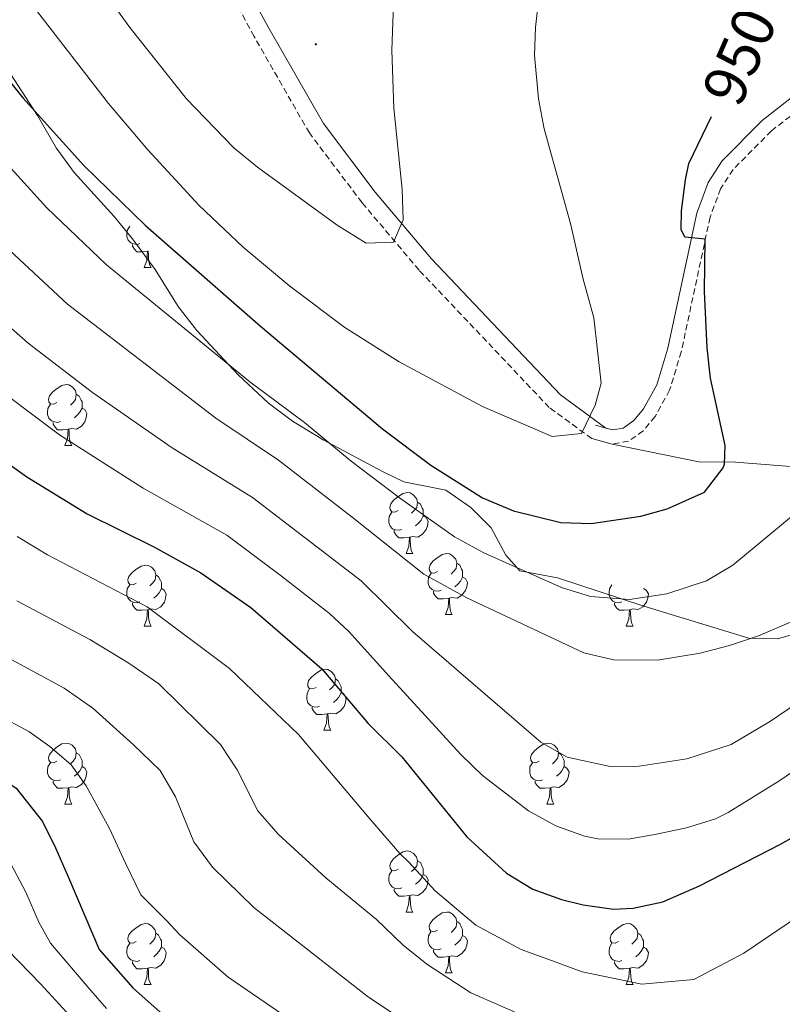
# Model space of a CAD drawing. Units: metres. Extents: x 650549 to 655069, y 4745880 to 4748948.
# Drawn here: x 651564 to 651689, y 4747954 to 4748116 of the extents above; entities that cross this region are included whole.
import ezdxf
from ezdxf.enums import TextEntityAlignment as Align

# ---------------------------------------------------------------- set-up
doc = ezdxf.new("R2010")
doc.units = ezdxf.units.M
doc.header["$MEASUREMENT"] = 0
doc.linetypes.add('TRAZOSX2', pattern=[1.5, 1, -0.5])
for name, color, linetype, lineweight in [('Carátula', 7, 'Continuous', 5), ('Level 21', 19, 'Continuous', 0), ('Level 35', 92, 'Continuous', 0), ('Level 36', 19, 'Continuous', 40), ('Level 4', 36, 'Continuous', 30), ('Level 41', 39, 'Continuous', 0), ('Level 5', 36, 'Continuous', 0), ('Level 7', 1, 'Continuous', 0)]:
    doc.layers.add(name, color=color, linetype=linetype, lineweight=lineweight)
doc.styles.add('Arial', font='ARIAL.TTF', dxfattribs={"height": 0.2})

# ---------------------------------------------------------------- blocks, each defined once
blk = doc.blocks.new('5PATER')
at = {"layer": 'Carátula', "linetype": 'Continuous', "lineweight": 5}
h = blk.add_hatch(color=250, dxfattribs=at)
edge = h.paths.add_edge_path()
edge.add_ellipse((0, 0), major_axis=(-1.33, -1.34), ratio=0.999422, start_angle=0, end_angle=360)

msp = doc.modelspace()

# ---------------------------------------------------------------- linework, layer by layer
at = {"layer": 'Level 21', "color": 19, "linetype": 'Continuous', "lineweight": 0}
for points in [[(651660.42, 4748048.77, 954.33), (651652.93, 4748054.22, 956.66), (651642.78, 4748064.95, 958.31), (651631.72, 4748076.61, 959.5), (651622.45, 4748087.58, 960.73), (651613.93, 4748098.86, 962.06), (651604.93, 4748114.59, 963.45), (651596.29, 4748130.44, 965.14), (651587.84, 4748144.39, 967.04), (651578.65, 4748159.91, 968.56), (651568.28, 4748176.52, 971.7), (651567.31, 4748178.41, 972.12), (651566.12, 4748184.47, 972.57)], [(651742.35, 4748150.34, 939.67), (651736.33, 4748145.23, 940.03), (651730.04, 4748139.51, 940.69), (651706.88, 4748116.64, 945.74), (651691.68, 4748103.73, 947.87), (651686.12, 4748099.38, 948.52), (651679.56, 4748092.77, 949.01), (651677.24, 4748089.18, 949.22), (651675.36, 4748084.12, 949.72), (651670.59, 4748061.9, 951.45), (651668.78, 4748055.87, 952.04), (651666.61, 4748051.95, 952.86), (651664.99, 4748049.99, 953.51), (651663.25, 4748048.76, 953.89), (651661.53, 4748048.48, 954.16), (651660.42, 4748048.77, 954.33)], [(651660.42, 4748048.77, 954.33), (651658.7, 4748049.23, 954.59)], [(651661.42, 4748046.14, 954.16), (651658.11, 4748047.03, 954.59)]]:
    msp.add_polyline3d(points, dxfattribs=at)
at = {"layer": 'Level 21', "color": 19, "linetype": 'TRAZOSX2', "lineweight": 0}
for points in [[(651750.06, 4748153.89, 939.3), (651737.84, 4748143.52, 940.03), (651731.61, 4748137.86, 940.69), (651708.43, 4748114.96, 945.74), (651693.12, 4748101.96, 947.87), (651687.64, 4748097.67, 948.52), (651681.35, 4748091.33, 949.01), (651679.29, 4748088.15, 949.22), (651677.55, 4748083.48, 949.72), (651672.81, 4748061.33, 951.45), (651670.9, 4748054.98, 952.04), (651668.5, 4748050.67, 952.86), (651666.56, 4748048.31, 953.51), (651664.15, 4748046.6, 953.89), (651661.42, 4748046.14, 954.16)], [(651658.11, 4748047.03, 954.59), (651651.09, 4748052.14, 956.6), (651640.77, 4748063.05, 958.28), (651629.66, 4748074.77, 959.47), (651620.29, 4748085.85, 960.72), (651611.62, 4748097.33, 962.08), (651602.52, 4748113.23, 963.49), (651593.9, 4748129.05, 965.17)]]:
    msp.add_polyline3d(points, dxfattribs=at)
at = {"layer": 'Level 35', "color": 92, "linetype": 'Continuous', "lineweight": 0, "ltscale": 0.5}
msp.add_polyline3d([(651561.72, 4748108.16, 952.78), (651566.9, 4748100.22, 953.43), (651569.98, 4748094.86, 953.43), (651572.93, 4748090.82, 953.43), (651579.52, 4748083.56, 953.32), (651582.68, 4748079.67, 953.11), (651586.27, 4748074.84, 952.67), (651590.04, 4748068.79, 951.36), (651593.11, 4748064.85, 951.07), (651599.9, 4748057.51, 950.86), (651604.91, 4748052.86, 949.96), (651608.84, 4748049.88, 949.18), (651614.01, 4748046.79, 948.8), (651623.64, 4748041.61, 948.92), (651627.14, 4748039.91, 949.09), (651634.09, 4748038.57, 949.52), (651638.19, 4748035.68, 949.6), (651641.51, 4748032.37, 949.63), (651643.97, 4748027.84, 949.64), (651646.25, 4748025.29, 949.63), (651652.42, 4748024.12, 949.52), (651666.64, 4748019.46, 948.48), (651683.91, 4748014.2, 945.29), (651688.67, 4748014.11, 943.86), (651692.32, 4748015.13, 942.8)], dxfattribs=at)
at = {"layer": 'Level 36', "color": 92, "linetype": 'Continuous', "lineweight": 0}
for points in [[(651583.73, 4748079.16), (651583.3, 4748079), (651582.72, 4748079.06), (651582.24, 4748079.27), (651581.82, 4748079.69), (651581.6, 4748080.28), (651581.6, 4748080.7), (651581.66, 4748081.28), (651582.08, 4748081.97)], [(651584.99, 4748077.86), (651584.1, 4748077.78), (651583.25, 4748077.78), (651582.83, 4748078.21), (651582.51, 4748078.68), (651582.51, 4748079)], [(651584.44, 4748075.18), (651584.88, 4748076.34), (651584.99, 4748077.86), (651585.1, 4748077.86), (651585.13, 4748077.28), (651585.17, 4748076.59), (651585.24, 4748075.98), (651585.35, 4748075.58), (651585.57, 4748075.18)], [(651584.44, 4748075.18), (651585.57, 4748075.18)], [(651570.08, 4748052.95), (651569.55, 4748052.69), (651569.02, 4748052.74), (651568.76, 4748053.11), (651568.7, 4748053.54), (651568.86, 4748054.06), (651569.34, 4748054.65), (651569.98, 4748055.18), (651570.88, 4748055.77), (651571.62, 4748055.93), (651572.05, 4748055.87), (651572.58, 4748055.56), (651573.11, 4748054.97), (651573.27, 4748054.33), (651573.16, 4748053.48), (651572.73, 4748052.95), (651572.31, 4748052.53)], [(651573.27, 4748054.33), (651573.74, 4748054.02), (651574.06, 4748053.38), (651574.22, 4748053.06), (651574.22, 4748052.48), (651574.22, 4748052.05), (651573.85, 4748051.36), (651573.43, 4748050.88), (651572.95, 4748050.46)], [(651570.67, 4748049.87), (651570.24, 4748049.71), (651569.66, 4748049.77), (651569.18, 4748049.98), (651568.76, 4748050.41), (651568.54, 4748050.99), (651568.54, 4748051.41), (651568.6, 4748052), (651569.02, 4748052.69)], [(651574.22, 4748052.05), (651574.67, 4748051.8), (651575.02, 4748051.19), (651574.91, 4748050.46), (651574.7, 4748049.82), (651574.11, 4748049.08), (651573.32, 4748048.6), (651572.47, 4748048.71), (651572.04, 4748048.58)], [(651571.93, 4748048.58), (651571.04, 4748048.49), (651570.19, 4748048.49), (651569.77, 4748048.92), (651569.45, 4748049.4), (651569.45, 4748049.71)], [(651571.38, 4748045.89), (651571.82, 4748047.05), (651571.93, 4748048.58), (651572.04, 4748048.58), (651572.07, 4748047.99), (651572.11, 4748047.31), (651572.18, 4748046.69), (651572.29, 4748046.29), (651572.51, 4748045.89)], [(651571.38, 4748045.89), (651572.51, 4748045.89)], [(651626.22, 4748035.18), (651625.69, 4748034.92), (651625.16, 4748034.97), (651624.9, 4748035.34), (651624.84, 4748035.77), (651625, 4748036.29), (651625.48, 4748036.88), (651626.12, 4748037.41), (651627.02, 4748038), (651627.76, 4748038.16), (651628.19, 4748038.1), (651628.72, 4748037.79), (651629.25, 4748037.2), (651629.41, 4748036.56), (651629.3, 4748035.71), (651628.87, 4748035.18), (651628.45, 4748034.76)], [(651629.41, 4748036.56), (651629.88, 4748036.25), (651630.2, 4748035.61), (651630.36, 4748035.29), (651630.36, 4748034.71), (651630.36, 4748034.28), (651629.99, 4748033.59), (651629.57, 4748033.11), (651629.09, 4748032.69)], [(651626.81, 4748032.1), (651626.38, 4748031.94), (651625.8, 4748032), (651625.32, 4748032.21), (651624.9, 4748032.64), (651624.68, 4748033.22), (651624.68, 4748033.64), (651624.74, 4748034.23), (651625.16, 4748034.92)], [(651630.36, 4748034.28), (651630.81, 4748034.03), (651631.16, 4748033.42), (651631.05, 4748032.69), (651630.84, 4748032.05), (651630.25, 4748031.31), (651629.46, 4748030.83), (651628.61, 4748030.94), (651628.18, 4748030.81)], [(651628.07, 4748030.81), (651627.18, 4748030.72), (651626.33, 4748030.72), (651625.91, 4748031.15), (651625.59, 4748031.63), (651625.59, 4748031.94)], [(651627.52, 4748028.12), (651627.96, 4748029.28), (651628.07, 4748030.81), (651628.18, 4748030.81), (651628.21, 4748030.22), (651628.25, 4748029.54), (651628.32, 4748028.92), (651628.43, 4748028.52), (651628.65, 4748028.12)], [(651627.52, 4748028.12), (651628.65, 4748028.12)], [(651632.7, 4748025.15), (651632.17, 4748024.88), (651631.64, 4748024.94), (651631.37, 4748025.31), (651631.32, 4748025.73), (651631.48, 4748026.25), (651631.96, 4748026.85), (651632.59, 4748027.38), (651633.49, 4748027.96), (651634.24, 4748028.12), (651634.66, 4748028.07), (651635.19, 4748027.75), (651635.72, 4748027.17), (651635.88, 4748026.53), (651635.77, 4748025.68), (651635.35, 4748025.15), (651634.93, 4748024.72)], [(651583.14, 4748023.25), (651582.61, 4748022.98), (651582.08, 4748023.03), (651581.82, 4748023.41), (651581.76, 4748023.83), (651581.92, 4748024.35), (651582.4, 4748024.95), (651583.04, 4748025.47), (651583.94, 4748026.06), (651584.68, 4748026.22), (651585.11, 4748026.17), (651585.64, 4748025.85), (651586.17, 4748025.27), (651586.33, 4748024.63), (651586.22, 4748023.77), (651585.79, 4748023.25), (651585.37, 4748022.82)], [(651635.88, 4748026.53), (651636.36, 4748026.21), (651636.67, 4748025.57), (651636.83, 4748025.25), (651636.83, 4748024.67), (651636.83, 4748024.25), (651636.46, 4748023.56), (651636.04, 4748023.08), (651635.56, 4748022.66)], [(651586.33, 4748024.63), (651586.8, 4748024.31), (651587.12, 4748023.67), (651587.28, 4748023.35), (651587.28, 4748022.77), (651587.28, 4748022.35), (651586.91, 4748021.65), (651586.49, 4748021.17), (651586.01, 4748020.75)], [(651633.28, 4748022.07), (651632.86, 4748021.91), (651632.27, 4748021.97), (651631.8, 4748022.18), (651631.37, 4748022.6), (651631.16, 4748023.19), (651631.16, 4748023.61), (651631.21, 4748024.19), (651631.64, 4748024.88)], [(651636.83, 4748024.25), (651637.29, 4748024), (651637.63, 4748023.38), (651637.52, 4748022.66), (651637.31, 4748022.02), (651636.73, 4748021.28), (651635.93, 4748020.8), (651635.08, 4748020.9), (651634.65, 4748020.77)], [(651583.73, 4748020.17), (651583.3, 4748020.01), (651582.72, 4748020.07), (651582.24, 4748020.27), (651581.82, 4748020.7), (651581.6, 4748021.29), (651581.6, 4748021.71), (651581.66, 4748022.29), (651582.08, 4748022.98)], [(651587.28, 4748022.35), (651587.73, 4748022.09), (651588.08, 4748021.48), (651587.97, 4748020.75), (651587.76, 4748020.11), (651587.17, 4748019.37), (651586.38, 4748018.89), (651585.53, 4748019), (651585.1, 4748018.87)], [(651634.54, 4748020.77), (651633.65, 4748020.69), (651632.81, 4748020.69), (651632.38, 4748021.12), (651632.06, 4748021.59), (651632.06, 4748021.91)], [(651663.05, 4748020.16), (651662.63, 4748020), (651662.04, 4748020.06), (651661.57, 4748020.27), (651661.14, 4748020.7), (651660.93, 4748021.28), (651660.93, 4748021.7), (651660.98, 4748022.29), (651661.41, 4748022.98)], [(651666.6, 4748022.34), (651667.06, 4748022.09), (651667.4, 4748021.48), (651667.29, 4748020.75), (651667.08, 4748020.11), (651666.5, 4748019.37), (651665.7, 4748018.89), (651664.85, 4748019), (651664.42, 4748018.87)], [(651634, 4748018.09), (651634.43, 4748019.25), (651634.54, 4748020.77), (651634.65, 4748020.77), (651634.69, 4748020.19), (651634.72, 4748019.5), (651634.79, 4748018.89), (651634.91, 4748018.49), (651635.12, 4748018.09)], [(651584.99, 4748018.87), (651584.1, 4748018.79), (651583.25, 4748018.79), (651582.83, 4748019.21), (651582.51, 4748019.69), (651582.51, 4748020.01)], [(651584.44, 4748016.19), (651584.88, 4748017.35), (651584.99, 4748018.87), (651585.1, 4748018.87), (651585.13, 4748018.29), (651585.17, 4748017.6), (651585.24, 4748016.99), (651585.35, 4748016.59), (651585.57, 4748016.19)], [(651664.31, 4748018.87), (651663.42, 4748018.78), (651662.58, 4748018.78), (651662.15, 4748019.21), (651661.83, 4748019.69), (651661.83, 4748020)], [(651663.77, 4748016.18), (651664.2, 4748017.34), (651664.31, 4748018.87), (651664.42, 4748018.87), (651664.46, 4748018.28), (651664.49, 4748017.6), (651664.56, 4748016.98), (651664.68, 4748016.58), (651664.89, 4748016.18)], [(651634, 4748018.09), (651635.12, 4748018.09)], [(651584.44, 4748016.19), (651585.57, 4748016.19)], [(651663.77, 4748016.18), (651664.89, 4748016.18)], [(651612.72, 4748006.1), (651612.19, 4748005.84), (651611.66, 4748005.89), (651611.39, 4748006.26), (651611.34, 4748006.69), (651611.5, 4748007.21), (651611.98, 4748007.8), (651612.61, 4748008.33), (651613.51, 4748008.92), (651614.26, 4748009.08), (651614.68, 4748009.02), (651615.21, 4748008.71), (651615.74, 4748008.12), (651615.9, 4748007.48), (651615.79, 4748006.63), (651615.37, 4748006.1), (651614.95, 4748005.68)], [(651615.9, 4748007.48), (651616.38, 4748007.17), (651616.69, 4748006.53), (651616.85, 4748006.21), (651616.85, 4748005.63), (651616.85, 4748005.2), (651616.48, 4748004.51), (651616.06, 4748004.03), (651615.58, 4748003.61)], [(651613.3, 4748003.02), (651612.88, 4748002.86), (651612.29, 4748002.92), (651611.82, 4748003.13), (651611.39, 4748003.56), (651611.18, 4748004.14), (651611.18, 4748004.56), (651611.23, 4748005.15), (651611.66, 4748005.84)], [(651616.85, 4748005.2), (651617.31, 4748004.95), (651617.65, 4748004.34), (651617.54, 4748003.61), (651617.33, 4748002.97), (651616.75, 4748002.23), (651615.95, 4748001.75), (651615.1, 4748001.86), (651614.67, 4748001.73)], [(651614.56, 4748001.73), (651613.67, 4748001.64), (651612.83, 4748001.64), (651612.4, 4748002.07), (651612.08, 4748002.55), (651612.08, 4748002.86)], [(651614.02, 4747999.04), (651614.45, 4748000.2), (651614.56, 4748001.73), (651614.67, 4748001.73), (651614.71, 4748001.14), (651614.74, 4748000.46), (651614.81, 4747999.84), (651614.93, 4747999.44), (651615.14, 4747999.04)], [(651614.02, 4747999.04), (651615.14, 4747999.04)], [(651570.08, 4747993.96), (651569.55, 4747993.7), (651569.02, 4747993.75), (651568.76, 4747994.12), (651568.7, 4747994.55), (651568.86, 4747995.07), (651569.34, 4747995.66), (651569.98, 4747996.19), (651570.88, 4747996.78), (651571.62, 4747996.94), (651572.05, 4747996.88), (651572.58, 4747996.57), (651573.11, 4747995.98), (651573.27, 4747995.34), (651573.16, 4747994.49), (651572.73, 4747993.96), (651572.31, 4747993.54)], [(651649.41, 4747993.96), (651648.88, 4747993.7), (651648.35, 4747993.75), (651648.08, 4747994.12), (651648.03, 4747994.55), (651648.19, 4747995.07), (651648.67, 4747995.66), (651649.3, 4747996.19), (651650.2, 4747996.78), (651650.95, 4747996.94), (651651.37, 4747996.88), (651651.9, 4747996.57), (651652.43, 4747995.98), (651652.59, 4747995.34), (651652.48, 4747994.49), (651652.06, 4747993.96), (651651.64, 4747993.54)], [(651573.27, 4747995.34), (651573.74, 4747995.03), (651574.06, 4747994.39), (651574.22, 4747994.07), (651574.22, 4747993.49), (651574.22, 4747993.06), (651573.85, 4747992.37), (651573.43, 4747991.89), (651572.95, 4747991.47)], [(651652.59, 4747995.34), (651653.07, 4747995.03), (651653.38, 4747994.39), (651653.54, 4747994.07), (651653.54, 4747993.49), (651653.54, 4747993.06), (651653.17, 4747992.37), (651652.75, 4747991.89), (651652.27, 4747991.47)], [(651570.67, 4747990.88), (651570.24, 4747990.72), (651569.66, 4747990.78), (651569.18, 4747990.99), (651568.76, 4747991.42), (651568.54, 4747992), (651568.54, 4747992.42), (651568.6, 4747993.01), (651569.02, 4747993.7)], [(651574.22, 4747993.06), (651574.67, 4747992.81), (651575.02, 4747992.2), (651574.91, 4747991.47), (651574.7, 4747990.83), (651574.11, 4747990.09), (651573.32, 4747989.61), (651572.47, 4747989.72), (651572.04, 4747989.59)], [(651649.99, 4747990.88), (651649.57, 4747990.72), (651648.98, 4747990.78), (651648.51, 4747990.99), (651648.08, 4747991.42), (651647.87, 4747992), (651647.87, 4747992.42), (651647.92, 4747993.01), (651648.35, 4747993.7)], [(651653.54, 4747993.06), (651654, 4747992.81), (651654.34, 4747992.2), (651654.23, 4747991.47), (651654.02, 4747990.83), (651653.44, 4747990.09), (651652.64, 4747989.61), (651651.79, 4747989.72), (651651.36, 4747989.59)], [(651571.93, 4747989.59), (651571.04, 4747989.5), (651570.19, 4747989.5), (651569.77, 4747989.93), (651569.45, 4747990.41), (651569.45, 4747990.72)], [(651571.38, 4747986.9), (651571.82, 4747988.06), (651571.93, 4747989.59), (651572.04, 4747989.59), (651572.07, 4747989), (651572.11, 4747988.32), (651572.18, 4747987.7), (651572.29, 4747987.3), (651572.51, 4747986.9)], [(651651.25, 4747989.59), (651650.36, 4747989.5), (651649.52, 4747989.5), (651649.09, 4747989.93), (651648.77, 4747990.41), (651648.77, 4747990.72)], [(651650.71, 4747986.9), (651651.14, 4747988.06), (651651.25, 4747989.59), (651651.36, 4747989.59), (651651.4, 4747989), (651651.43, 4747988.32), (651651.5, 4747987.7), (651651.62, 4747987.3), (651651.83, 4747986.9)], [(651571.38, 4747986.9), (651572.51, 4747986.9)], [(651650.71, 4747986.9), (651651.83, 4747986.9)], [(651626.22, 4747976.19), (651625.69, 4747975.93), (651625.16, 4747975.98), (651624.89, 4747976.35), (651624.84, 4747976.78), (651625, 4747977.3), (651625.48, 4747977.89), (651626.11, 4747978.42), (651627.01, 4747979.01), (651627.76, 4747979.17), (651628.19, 4747979.11), (651628.71, 4747978.8), (651629.25, 4747978.21), (651629.41, 4747977.57), (651629.29, 4747976.72), (651628.87, 4747976.19), (651628.45, 4747975.77)], [(651629.41, 4747977.57), (651629.88, 4747977.26), (651630.19, 4747976.62), (651630.35, 4747976.3), (651630.35, 4747975.72), (651630.35, 4747975.29), (651629.99, 4747974.6), (651629.57, 4747974.12), (651629.09, 4747973.7)], [(651626.81, 4747973.11), (651626.38, 4747972.95), (651625.79, 4747973.01), (651625.32, 4747973.22), (651624.89, 4747973.65), (651624.68, 4747974.23), (651624.68, 4747974.65), (651624.73, 4747975.24), (651625.16, 4747975.93)], [(651630.35, 4747975.29), (651630.81, 4747975.04), (651631.15, 4747974.43), (651631.05, 4747973.7), (651630.83, 4747973.06), (651630.25, 4747972.32), (651629.45, 4747971.84), (651628.61, 4747971.95), (651628.17, 4747971.82)], [(651628.07, 4747971.82), (651627.17, 4747971.73), (651626.33, 4747971.73), (651625.91, 4747972.16), (651625.59, 4747972.64), (651625.59, 4747972.95)], [(651627.52, 4747969.13), (651627.95, 4747970.29), (651628.07, 4747971.82), (651628.17, 4747971.82), (651628.21, 4747971.23), (651628.25, 4747970.55), (651628.31, 4747969.93), (651628.43, 4747969.53), (651628.65, 4747969.13)], [(651627.52, 4747969.13), (651628.65, 4747969.13)], [(651632.69, 4747966.16), (651632.17, 4747965.89), (651631.63, 4747965.95), (651631.37, 4747966.32), (651631.31, 4747966.74), (651631.47, 4747967.26), (651631.95, 4747967.86), (651632.59, 4747968.39), (651633.49, 4747968.97), (651634.23, 4747969.13), (651634.66, 4747969.08), (651635.19, 4747968.76), (651635.72, 4747968.18), (651635.88, 4747967.54), (651635.77, 4747966.69), (651635.35, 4747966.16), (651634.93, 4747965.73)], [(651583.14, 4747964.25), (651582.61, 4747963.99), (651582.08, 4747964.04), (651581.82, 4747964.41), (651581.76, 4747964.84), (651581.92, 4747965.36), (651582.4, 4747965.95), (651583.04, 4747966.48), (651583.94, 4747967.07), (651584.68, 4747967.23), (651585.11, 4747967.17), (651585.64, 4747966.86), (651586.17, 4747966.27), (651586.33, 4747965.63), (651586.21, 4747964.78), (651585.79, 4747964.25), (651585.37, 4747963.83)], [(651635.88, 4747967.54), (651636.35, 4747967.22), (651636.67, 4747966.58), (651636.83, 4747966.26), (651636.83, 4747965.68), (651636.83, 4747965.26), (651636.46, 4747964.57), (651636.04, 4747964.09), (651635.56, 4747963.67)], [(651662.47, 4747964.25), (651661.94, 4747963.99), (651661.41, 4747964.04), (651661.14, 4747964.41), (651661.09, 4747964.84), (651661.25, 4747965.36), (651661.73, 4747965.95), (651662.36, 4747966.48), (651663.26, 4747967.07), (651664.01, 4747967.23), (651664.43, 4747967.17), (651664.96, 4747966.86), (651665.49, 4747966.27), (651665.65, 4747965.63), (651665.54, 4747964.78), (651665.12, 4747964.25), (651664.7, 4747963.83)], [(651586.33, 4747965.63), (651586.8, 4747965.32), (651587.11, 4747964.68), (651587.27, 4747964.36), (651587.27, 4747963.78), (651587.27, 4747963.35), (651586.91, 4747962.66), (651586.49, 4747962.18), (651586.01, 4747961.76)], [(651633.28, 4747963.08), (651632.85, 4747962.92), (651632.27, 4747962.98), (651631.79, 4747963.19), (651631.37, 4747963.61), (651631.15, 4747964.2), (651631.15, 4747964.62), (651631.21, 4747965.2), (651631.63, 4747965.89)], [(651636.83, 4747965.26), (651637.29, 4747965.01), (651637.63, 4747964.39), (651637.52, 4747963.67), (651637.31, 4747963.03), (651636.73, 4747962.29), (651635.93, 4747961.81), (651635.08, 4747961.91), (651634.65, 4747961.78)], [(651665.65, 4747965.63), (651666.13, 4747965.32), (651666.44, 4747964.68), (651666.6, 4747964.36), (651666.6, 4747963.78), (651666.6, 4747963.35), (651666.23, 4747962.66), (651665.81, 4747962.18), (651665.33, 4747961.76)], [(651583.73, 4747961.17), (651583.3, 4747961.01), (651582.71, 4747961.07), (651582.24, 4747961.28), (651581.81, 4747961.71), (651581.6, 4747962.29), (651581.6, 4747962.71), (651581.66, 4747963.3), (651582.08, 4747963.99)], [(651663.05, 4747961.17), (651662.63, 4747961.01), (651662.04, 4747961.07), (651661.57, 4747961.28), (651661.14, 4747961.71), (651660.93, 4747962.29), (651660.93, 4747962.71), (651660.98, 4747963.3), (651661.41, 4747963.99)], [(651587.27, 4747963.35), (651587.73, 4747963.1), (651588.07, 4747962.49), (651587.97, 4747961.76), (651587.75, 4747961.12), (651587.17, 4747960.38), (651586.37, 4747959.9), (651585.53, 4747960.01), (651585.09, 4747959.88)], [(651634.54, 4747961.78), (651633.65, 4747961.7), (651632.81, 4747961.7), (651632.38, 4747962.13), (651632.06, 4747962.6), (651632.06, 4747962.92)], [(651666.6, 4747963.35), (651667.06, 4747963.1), (651667.4, 4747962.49), (651667.29, 4747961.76), (651667.08, 4747961.12), (651666.5, 4747960.38), (651665.7, 4747959.9), (651664.85, 4747960.01), (651664.42, 4747959.88)], [(651584.99, 4747959.88), (651584.09, 4747959.79), (651583.25, 4747959.79), (651582.83, 4747960.22), (651582.51, 4747960.7), (651582.51, 4747961.01)], [(651633.99, 4747959.1), (651634.43, 4747960.26), (651634.54, 4747961.78), (651634.65, 4747961.78), (651634.69, 4747961.2), (651634.72, 4747960.51), (651634.79, 4747959.9), (651634.91, 4747959.5), (651635.12, 4747959.1)], [(651664.31, 4747959.88), (651663.42, 4747959.79), (651662.58, 4747959.79), (651662.15, 4747960.22), (651661.83, 4747960.7), (651661.83, 4747961.01)], [(651584.44, 4747957.19), (651584.87, 4747958.35), (651584.99, 4747959.88), (651585.09, 4747959.88), (651585.13, 4747959.29), (651585.17, 4747958.61), (651585.23, 4747957.99), (651585.35, 4747957.59), (651585.57, 4747957.19)], [(651633.99, 4747959.1), (651635.12, 4747959.1)], [(651663.77, 4747957.19), (651664.2, 4747958.35), (651664.31, 4747959.88), (651664.42, 4747959.88), (651664.46, 4747959.29), (651664.49, 4747958.61), (651664.56, 4747957.99), (651664.68, 4747957.59), (651664.89, 4747957.19)], [(651584.44, 4747957.19), (651585.57, 4747957.19)], [(651663.77, 4747957.19), (651664.89, 4747957.19)]]:
    msp.add_lwpolyline(points, dxfattribs=at)
msp.add_polyline3d([(651774.57, 4748119.52, 932.68), (651770.74, 4748109.78, 932.68), (651766.11, 4748101.93, 933.6), (651759.58, 4748092.47, 933.87), (651752.27, 4748083.47, 934.85), (651747.88, 4748078.63, 935.23), (651744.67, 4748077.52, 935.88), (651736.7, 4748075.77, 937.18), (651728.33, 4748075.01, 939.4), (651726.08, 4748074.99, 939.35), (651723.43, 4748074.63, 939.95), (651721.32, 4748072.92, 940.38), (651721.4, 4748067.76, 940.49), (651723.3, 4748063.17, 940.16), (651728, 4748055.96, 939.4), (651728.89, 4748051.89, 938.86), (651727.75, 4748047.54, 938.81), (651725.3, 4748044.92, 939.4), (651719.99, 4748041.84, 939.68), (651711.28, 4748039.91, 941.41), (651691.51, 4748042.41, 946.4), (651681.75, 4748043.17, 949.76), (651675.71, 4748043.21, 951.66), (651661.42, 4748046.14, 954.16)], dxfattribs=at)
at = {"layer": 'Level 4', "color": 36, "linetype": 'Continuous', "lineweight": 30}
for points in [[(651539.85, 4748133.81, 950), (651564.48, 4748103.11, 950), (651574.53, 4748091.96, 950), (651584.68, 4748082.08, 950), (651603.58, 4748065.56, 950), (651623.65, 4748048.62, 950), (651631.63, 4748042.65, 950), (651640.13, 4748037.26, 950), (651645.18, 4748035.14, 950), (651652.99, 4748033.2, 950), (651657.97, 4748033.08, 950), (651666.18, 4748034.25, 950), (651670.51, 4748035.5, 950), (651676.65, 4748038.23, 950), (651679.71, 4748042.21, 950), (651679.91, 4748042.85, 950), (651680.06, 4748045.89, 950), (651677.64, 4748056.99, 950), (651677.07, 4748061.96, 950), (651676.66, 4748071.26, 950), (651676.77, 4748079.85, 950), (651673.39, 4748080.17, 950), (651672.77, 4748081.47, 950), (651672.83, 4748084.51, 950), (651673.49, 4748089.63, 950), (651674.08, 4748092.33, 950), (651677.81, 4748100.03, 950)], [(651448.61, 4748114.46, 900), (651454.76, 4748103.65, 900), (651467.47, 4748083.43, 900), (651475.03, 4748072.34, 900), (651481.03, 4748064.33, 900), (651495.02, 4748048.63, 900), (651513.25, 4748028.77, 900), (651516.51, 4748025.54, 900), (651529.98, 4748011.84, 900), (651534.34, 4748008.14, 900), (651538.8, 4748004.27, 900), (651542.46, 4748001.6, 900), (651547.95, 4747998.52, 900), (651552.66, 4747996.04, 900), (651555.36, 4747994.32, 900), (651558.9, 4747992.54, 900), (651563.35, 4747989.53, 900), (651567.73, 4747984.01, 900), (651569.85, 4747979.69, 900), (651572.14, 4747974.41, 900), (651577.01, 4747962.95, 900), (651582.56, 4747956.66, 900), (651590.03, 4747949.99, 900)], [(651552.48, 4748049.82, 925), (651565.11, 4748040.72, 925), (651575.05, 4748034.63, 925), (651586.11, 4748029.15, 925), (651593.78, 4748024.96, 925), (651602, 4748019.26, 925), (651613.68, 4748009.13, 925), (651621.3, 4748000.16, 925), (651626.81, 4747994.65, 925), (651637.53, 4747981.51, 925), (651644.04, 4747975.51, 925), (651648.39, 4747972.9, 925), (651653.09, 4747971.2, 925), (651656.66, 4747970.31, 925), (651661.66, 4747969.62, 925), (651664.91, 4747969.76, 925), (651669.8, 4747970.81, 925), (651675.8, 4747973.45, 925), (651689.14, 4747980.32, 925), (651698.56, 4747985.59, 925)]]:
    msp.add_polyline3d(points, dxfattribs=at)
at = {"layer": 'Level 5', "color": 36, "linetype": 'Continuous', "lineweight": 0}
for points in [[(651564.76, 4748138.64, 960), (651582.06, 4748114.71, 960), (651591.4, 4748102.97, 960), (651599.21, 4748094.86, 960), (651603.08, 4748091.69, 960), (651616.18, 4748082.13, 960), (651620.99, 4748079.19, 960), (651625.46, 4748079.34, 960), (651627.04, 4748083.05, 960), (651626.87, 4748088.05, 960), (651625.53, 4748101.4, 960), (651625.18, 4748110.98, 960), (651625.48, 4748118.45, 960)], [(651531.77, 4748129.28, 945), (651557.15, 4748097.34, 945), (651568.42, 4748085.01, 945), (651578.24, 4748075.63, 945), (651601.83, 4748056.35, 945), (651610.79, 4748049.7, 945), (651618.49, 4748043.32, 945), (651626.46, 4748037.31, 945), (651635.48, 4748030.87, 945), (651640.31, 4748028.25, 945), (651653.11, 4748022.52, 945), (651657.89, 4748021.03, 945), (651664.29, 4748020.58, 945), (651670.45, 4748021.5, 945), (651676.97, 4748023.65, 945), (651681.27, 4748026.21, 945), (651691.54, 4748034.71, 945)], [(651509.9, 4748128.43, 935), (651519.03, 4748115.3, 935), (651534.84, 4748094.92, 935), (651542.49, 4748085.8, 935), (651551.26, 4748076.21, 935), (651559.75, 4748067.61, 935), (651565.36, 4748062.73, 935), (651575.95, 4748054.63, 935), (651589.03, 4748045.49, 935), (651602.28, 4748037.33, 935), (651620.12, 4748023.63, 935), (651628.57, 4748015.31, 935), (651649.7, 4747997.07, 935), (651654.05, 4747994.63, 935), (651661.11, 4747993.1, 935), (651665.18, 4747993.01, 935), (651673.73, 4747994.32, 935), (651681.03, 4747996.69, 935), (651687.51, 4748000.55, 935), (651702.89, 4748010.99, 935)], [(651460.47, 4748125.47, 910), (651475.38, 4748099.49, 910), (651487.97, 4748079.24, 910), (651494.67, 4748071.8, 910), (651505.34, 4748062.93, 910), (651511.74, 4748054.98, 910), (651524.02, 4748041.69, 910), (651534.96, 4748031.21, 910), (651547.93, 4748019.77, 910), (651554.08, 4748015.26, 910), (651571.28, 4748005.95, 910), (651575.98, 4748002.65, 910), (651582.62, 4747996.69, 910), (651587.07, 4747992.42, 910), (651589.59, 4747988.1, 910), (651592.63, 4747980.66, 910), (651595.69, 4747976.53, 910), (651602.5, 4747969.86, 910), (651621.36, 4747955.14, 910), (651633.12, 4747947.25, 910)], [(651453.73, 4748120.44, 905), (651470.75, 4748089.85, 905), (651477.86, 4748078.17, 905), (651483.56, 4748069.85, 905), (651486.78, 4748066.04, 905), (651490.36, 4748062.59, 905), (651503.79, 4748051.84, 905), (651507.36, 4748047.46, 905), (651519.39, 4748034.46, 905), (651542.2, 4748012.79, 905), (651546.03, 4748009.56, 905), (651548.99, 4748007.65, 905), (651550.11, 4748007.06, 905), (651565.44, 4747998.84, 905), (651568.93, 4747996.35, 905), (651572.42, 4747993.33, 905), (651574.88, 4747989.88, 905), (651578.75, 4747982.88, 905), (651581.39, 4747977.17, 905), (651583.86, 4747971.98, 905), (651588.12, 4747967.72, 905), (651590.31, 4747965.36, 905), (651598.27, 4747958.42, 905), (651616.38, 4747946.01, 905)], [(651527.84, 4748119.13, 940), (651546.78, 4748095.19, 940), (651553.15, 4748087.85, 940), (651562.3, 4748078.07, 940), (651571.8, 4748069.18, 940), (651596.25, 4748050.37, 940), (651606.54, 4748043.51, 940), (651618.67, 4748034.09, 940), (651630.45, 4748024.72, 940), (651637.52, 4748020.84, 940), (651656.76, 4748011.78, 940), (651661.64, 4748010.62, 940), (651668.88, 4748010.57, 940), (651675.92, 4748011.75, 940), (651680.75, 4748012.98, 940), (651685.52, 4748014.57, 940), (651691.17, 4748016.97, 940)], [(651566.36, 4748117.98, 955), (651578.56, 4748102.17, 955), (651585.04, 4748094.54, 955), (651593.47, 4748085.38, 955), (651600.75, 4748078.52, 955), (651608.42, 4748072.11, 955), (651617.47, 4748065.34, 955), (651626.41, 4748059.66, 955), (651640.09, 4748052.33, 955), (651651.56, 4748047.36, 955), (651656.41, 4748047.85, 955), (651658.63, 4748052.52, 955), (651659.65, 4748056.17, 955), (651658.44, 4748066.93, 955), (651656.66, 4748073.25, 955), (651654.58, 4748082.42, 955), (651650.23, 4748098.02, 955), (651649.32, 4748102.93, 955), (651648.67, 4748110.12, 955), (651648.81, 4748114.67, 955), (651649.37, 4748119.65, 955)], [(651448.99, 4748097.37, 895), (651462.55, 4748076.14, 895), (651472.03, 4748062.57, 895), (651475.26, 4748058.77, 895), (651479.77, 4748054.31, 895), (651520.53, 4748011.53, 895), (651535.83, 4747996.28, 895), (651540.19, 4747993.79, 895), (651546.81, 4747990.28, 895), (651552.82, 4747987.12, 895), (651558.23, 4747982.99, 895), (651562, 4747977.98, 895), (651564.99, 4747972.37, 895), (651567.11, 4747967.43, 895), (651569.05, 4747963.98, 895), (651575.64, 4747956.22, 895), (651578.26, 4747953.24, 895)], [(651449.33, 4748081.97, 890), (651460.32, 4748064.96, 890), (651471.02, 4748051.16, 890), (651480.05, 4748042.24, 890), (651526.58, 4747994.18, 890), (651528.7, 4747992.34, 890), (651544.92, 4747981.17, 890), (651549.63, 4747977.91, 890), (651553.3, 4747974.12, 890), (651556.01, 4747971.1, 890), (651559.35, 4747966.7, 890), (651561.97, 4747962.9, 890), (651567.46, 4747957.25, 890), (651578.88, 4747944.73, 890)], [(651557.45, 4748057.42, 930), (651570.53, 4748047.67, 930), (651584.26, 4748038.88, 930), (651598.03, 4748031.14, 930), (651607.01, 4748024.37, 930), (651614.92, 4748018.26, 930), (651618.12, 4748015.3, 930), (651624.71, 4748008, 930), (651636.52, 4747995.07, 930), (651640.09, 4747991.58, 930), (651647.7, 4747985.77, 930), (651652.17, 4747983.32, 930), (651656.87, 4747981.62, 930), (651659.1, 4747981.17, 930), (651664.08, 4747981.14, 930), (651668.73, 4747981.94, 930), (651673.65, 4747982.99, 930), (651678.43, 4747984.47, 930), (651680.5, 4747985.49, 930), (651689.02, 4747990.78, 930), (651707.45, 4748003.39, 930)], [(651563.53, 4748030.95, 920), (651568.55, 4748027.89, 920), (651584.94, 4748019.34, 920), (651598.47, 4748009.2, 920), (651609.83, 4747998.35, 920), (651621.56, 4747984.46, 920), (651626.53, 4747978.75, 920), (651627.91, 4747977.4, 920), (651632.3, 4747972.6, 920), (651638.99, 4747966.97, 920), (651646.48, 4747962.94, 920), (651651.61, 4747961.07, 920), (651656.48, 4747959.28, 920), (651666.31, 4747957.27, 920), (651674.89, 4747958.03, 920), (651683.11, 4747962.34, 920), (651692.26, 4747968.57, 920)], [(651563.51, 4748020.36, 915), (651575.49, 4748013.96, 915), (651581.91, 4748010.08, 915), (651586.85, 4748006.67, 915), (651597.02, 4747996.72, 915), (651599.75, 4747992.53, 915), (651603.16, 4747985.77, 915), (651606.51, 4747981.92, 915), (651614.32, 4747974.77, 915), (651622.68, 4747967.9, 915), (651627.07, 4747963.69, 915), (651630.97, 4747960.57, 915), (651638.19, 4747955.81, 915), (651662.04, 4747945.4, 915)]]:
    msp.add_polyline3d(points, dxfattribs=at)

# ---------------------------------------------------------------- block references
at = {"layer": 'Level 7', "color": 19, "linetype": 'Continuous', "lineweight": 0, "xscale": 0.09999983015004542, "yscale": 0.09999983015004542}
msp.add_blockref('5PATER', (651612.68, 4748111.93, 963.3), dxfattribs=at)

# ---------------------------------------------------------------- texts
at = {"layer": 'Level 41', "color": 39, "linetype": 'Continuous', "lineweight": 0, "style": 'Arial'}
msp.add_text('950', height=7, rotation=66.3599, dxfattribs=at).set_placement((651682.39, 4748109.96, 950), align=Align.MIDDLE_CENTER)

doc.saveas('drawing.dxf')
